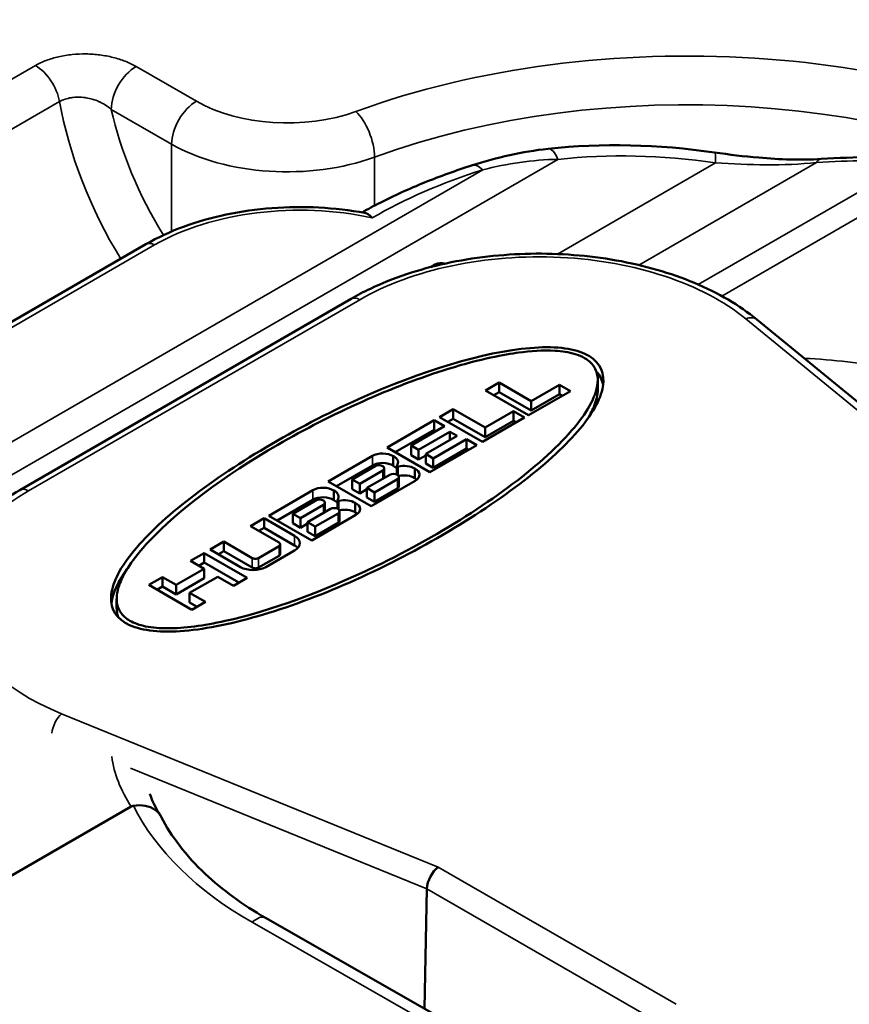
# Model space of a CAD drawing. Units: inches. Extents: x 0 to 17, y -11 to 11.
# Drawn here: x 1.7 to 1.9, y -1.4 to -1.2 of the extents above; entities that cross this region are included whole.
import ezdxf

# ---------------------------------------------------------------- set-up
doc = ezdxf.new("R2010")
doc.units = ezdxf.units.IN
doc.header["$MEASUREMENT"] = 0
doc.layers.add('Visible (ANSI)', color=7, linetype='Continuous', lineweight=50)
doc.layers.add('Visible Narrow (ANSI)', color=7, linetype='Continuous', lineweight=35)

msp = doc.modelspace()

# ---------------------------------------------------------------- linework, layer by layer
at = {"layer": 'Visible (ANSI)'}
for p, q in [((1.740809631742648, -1.211963762048507), (1.740809349002573, -1.211963925288709)), ((1.740809349002573, -1.211963925288709), (1.740809631742648, -1.211963762048507)), ((1.697710647123129, -1.273885669389964), (1.751572323418712, -1.242788616081706)), ((1.812597539211764, -1.247682434951892), (1.813509923659693, -1.247155669545444)), ((1.724514893810009, -1.295479851872622), (1.795500578457903, -1.254496247732712)), ((1.882437585312799, -1.258944230146861), (1.93908418362298, -1.305342508564062)), ((1.84835427697635, -1.273947927900261), (1.84835427697635, -1.271906686447872)), ((1.824323768566954, -1.274147459024769), (1.827247213165263, -1.272459607498584)), ((1.833527205265908, -1.279461065680133), (1.824323768566954, -1.274147459024769)), ((1.827247213165263, -1.274500848950973), (1.827247213165263, -1.272459607498584)), ((1.827247213165263, -1.272459607498584), (1.834068583895258, -1.276397927725592)), ((1.834068583895258, -1.276397927725592), (1.840132024543889, -1.272897198634817)), ((1.840132024543889, -1.274938440087206), (1.840132024543889, -1.272897198634817)), ((1.840132024543889, -1.272897198634817), (1.842514090512849, -1.274272485063628)), ((1.826091535519934, -1.275168079750509), (1.827247213165263, -1.274500848950973)), ((1.827247213165263, -1.274500848950973), (1.834068583895258, -1.278439169177981)), ((1.842514090512849, -1.274272485063628), (1.833527205265908, -1.279461065680133)), ((1.834068583895258, -1.278439169177981), (1.840132024543889, -1.274938440087206)), ((1.840132024543889, -1.274938440087206), (1.840746323559868, -1.275293105789823)), ((1.814470677512871, -1.279836143797164), (1.81739412211118, -1.278148292270979)), ((1.81739412211118, -1.280189533723368), (1.81739412211118, -1.278148292270979)), ((1.81739412211118, -1.278148292270979), (1.824215492841175, -1.282086612497986)), ((1.834068583895258, -1.278439169177981), (1.834068583895258, -1.276397927725592)), ((1.803210002022295, -1.286337497822823), (1.813279644528391, -1.280523787011115)), ((1.813279644528391, -1.282565028463504), (1.813279644528391, -1.280523787011115)), ((1.813279644528391, -1.280523787011115), (1.815499296908454, -1.28180530391044)), ((1.823674114211825, -1.285149750452527), (1.814470677512871, -1.279836143797164)), ((1.816238444465851, -1.280856764523358), (1.81739412211118, -1.280189533723368)), ((1.81739412211118, -1.280189533723368), (1.824215492841175, -1.284127853950375)), ((1.832660999458765, -1.279961169836023), (1.823674114211825, -1.285149750452527)), ((1.824215492841175, -1.282086612497986), (1.830278933489806, -1.278585883407667)), ((1.830278933489806, -1.280627124859601), (1.830278933489806, -1.278585883407667)), ((1.830278933489806, -1.278585883407667), (1.832660999458765, -1.279961169836023)), ((1.804977768975276, -1.287358118549017), (1.813279644528391, -1.282565028463504)), ((1.815499296908454, -1.28180530391044), (1.808353099001123, -1.285931163195963)), ((1.813279644528391, -1.282565028463504), (1.813731529955474, -1.282825924636635)), ((1.824215492841175, -1.284127853950375), (1.830278933489806, -1.280627124859601)), ((1.824215492841175, -1.284127853950375), (1.824215492841175, -1.282086612497986)), ((1.830278933489806, -1.280627124859601), (1.830893232505785, -1.280981790562217)), ((1.809977234889173, -1.286868858488086), (1.816690329892934, -1.282993051280735)), ((1.818206190055206, -1.283868233553202), (1.811493095051445, -1.287744040761007)), ((1.813117230939495, -1.28868173605313), (1.820263428846827, -1.284555876767607)), ((1.816690329892934, -1.284743415826123), (1.816690329892934, -1.282993051280735)), ((1.816690329892934, -1.282993051280735), (1.818206190055206, -1.283868233553202)), ((1.820263428846827, -1.286597118219996), (1.820263428846827, -1.284555876767607)), ((1.820263428846827, -1.284555876767607), (1.822483081227345, -1.285837393666933)), ((1.812413438721249, -1.291651104478186), (1.803210002022295, -1.286337497822823)), ((1.808353099001123, -1.287972404648352), (1.808353099001123, -1.285931163195963)), ((1.808353099001123, -1.285931163195963), (1.809977234889173, -1.286868858488086)), ((1.809977234889173, -1.288910099940475), (1.809977234889173, -1.286868858488086)), ((1.822483081227345, -1.285837393666933), (1.812413438721249, -1.291651104478186)), ((1.813117230939495, -1.290722977505519), (1.820263428846827, -1.286597118219996)), ((1.820263428846827, -1.286597118219996), (1.820715314274365, -1.286858014393127)), ((1.800070005972428, -1.288150375387412), (1.790595879958799, -1.293620264591917)), ((1.804532146005384, -1.290272202418217), (1.804532146005384, -1.288230960965828)), ((1.808353099001123, -1.287972404648352), (1.809977234889173, -1.288910099940475)), ((1.809977234889173, -1.288910099940475), (1.811493095051445, -1.288034917668009)), ((1.811493095051445, -1.289785282213396), (1.811493095051445, -1.287744040761007)), ((1.811493095051445, -1.287744040761007), (1.813117230939495, -1.28868173605313)), ((1.813117230939495, -1.290722977505519), (1.813117230939495, -1.28868173605313)), ((1.800070005972428, -1.290191616839801), (1.792363646911779, -1.294640885318112)), ((1.80066552246444, -1.29036958757886), (1.795738976937626, -1.293213929965058)), ((1.802626027908444, -1.292863444362846), (1.802626027908444, -1.290838435224922)), ((1.805296317889314, -1.292116450709253), (1.805296317889314, -1.290313959310859)), ((1.809133864354861, -1.292929005745899), (1.809133864354861, -1.290887764293965)), ((1.811493095051445, -1.289785282213396), (1.813117230939495, -1.290722977505519)), ((1.797363112825677, -1.294151625257181), (1.802289658352491, -1.291307282870983)), ((1.803805518514763, -1.292182465143904), (1.798878972987494, -1.295026807530101)), ((1.800503108875544, -1.295964502822224), (1.805429654402813, -1.293120160436027)), ((1.805766023958766, -1.294692554242355), (1.805766023958766, -1.292651312789966)), ((1.790595879958799, -1.293620264591917), (1.799799316657753, -1.29893387124728)), ((1.795738976937626, -1.295255171417447), (1.795738976937626, -1.293213929965058)), ((1.795738976937626, -1.293213929965058), (1.797363112825677, -1.294151625257181)), ((1.795738976937626, -1.295255171417447), (1.797363112825677, -1.296192866709569)), ((1.797363112825677, -1.296192866709569), (1.797363112825677, -1.294151625257181)), ((1.798878972987494, -1.29706804898249), (1.798878972987494, -1.295026807530101)), ((1.798878972987494, -1.295026807530101), (1.800503108875544, -1.295964502822224)), ((1.799799316657753, -1.29893387124728), (1.809273442670927, -1.29346398204323)), ((1.800503108875544, -1.298005744274613), (1.805429654402813, -1.295161401888416)), ((1.787347608182698, -1.295495655176163), (1.777873482169069, -1.300965544380214)), ((1.791809748215654, -1.297617482206968), (1.791809748215654, -1.295576240754579)), ((1.797363112825677, -1.296192866709569), (1.798878972987494, -1.295317684437103)), ((1.798878972987494, -1.29706804898249), (1.800503108875544, -1.298005744274613)), ((1.800503108875544, -1.298005744274613), (1.800503108875544, -1.295964502822224)), ((1.787347608182698, -1.297536896628552), (1.779641249122049, -1.301986165106408)), ((1.78794312467471, -1.297714867367612), (1.783016579147896, -1.300559209753809)), ((1.784640715035947, -1.301496905045932), (1.789567260562761, -1.298652562659734)), ((1.789903630118714, -1.300208724151142), (1.789903630118714, -1.298183715013673)), ((1.792573920100038, -1.29946173049755), (1.792573920100038, -1.297659239099611)), ((1.796411466565131, -1.30027428553465), (1.796411466565131, -1.298233044082261)), ((1.773975556037838, -1.30321601308149), (1.776899000636148, -1.30152816155576)), ((1.776899000636148, -1.303569403008149), (1.776899000636148, -1.30152816155576)), ((1.776899000636148, -1.30152816155576), (1.78339554418835, -1.305278942724252)), ((1.777873482169069, -1.300965544380214), (1.787076918868023, -1.306279151036032)), ((1.783016579147896, -1.302600451206198), (1.783016579147896, -1.300559209753809)), ((1.783016579147896, -1.300559209753809), (1.784640715035947, -1.301496905045932)), ((1.784640715035947, -1.303538146498321), (1.784640715035947, -1.301496905045932)), ((1.791083120725032, -1.299527744932201), (1.786156575198218, -1.302372087318398)), ((1.787076918868023, -1.306279151036032), (1.796551044881652, -1.300809261831526)), ((1.787780711086269, -1.303309782610521), (1.792707256613083, -1.300465440224324)), ((1.793043626169036, -1.302037834030651), (1.793043626169036, -1.299996592578262)), ((1.78007147940434, -1.306735496078071), (1.773975556037838, -1.30321601308149)), ((1.775743322990819, -1.304236633807685), (1.776899000636148, -1.303569403008149)), ((1.776899000636148, -1.303569403008149), (1.78339554418835, -1.307320184176641)), ((1.783016579147896, -1.302600451206198), (1.784640715035947, -1.303538146498321)), ((1.784640715035947, -1.303538146498321), (1.786156575198218, -1.3026629642254)), ((1.786156575198218, -1.304413328770787), (1.786156575198218, -1.302372087318398)), ((1.786156575198218, -1.302372087318398), (1.787780711086269, -1.303309782610521)), ((1.787780711086269, -1.30535102406291), (1.792707256613083, -1.302506681676713)), ((1.787780711086269, -1.30535102406291), (1.787780711086269, -1.303309782610521)), ((1.786156575198218, -1.304413328770787), (1.787780711086269, -1.30535102406291)), ((1.765313497968235, -1.30821705463948), (1.768236942566544, -1.306529203113749)), ((1.768236942566544, -1.308570444566138), (1.768236942566544, -1.306529203113749)), ((1.768236942566544, -1.306529203113749), (1.774332865933046, -1.31004868611033)), ((1.775675484933798, -1.31004868611033), (1.78007147940434, -1.307510657519723)), ((1.780349544903855, -1.309164318251058), (1.780349544903855, -1.307123076798669)), ((1.764014189257976, -1.308967210873542), (1.761090744659212, -1.310655062399272)), ((1.764014189257976, -1.311008452325931), (1.764014189257976, -1.308967210873542)), ((1.773217625956475, -1.314280817528905), (1.764014189257976, -1.308967210873542)), ((1.771810041520437, -1.311967835808426), (1.765313497968235, -1.30821705463948)), ((1.767081264921215, -1.309237675365674), (1.768236942566544, -1.308570444566138)), ((1.768236942566544, -1.308570444566138), (1.774332865933046, -1.312089927562718)), ((1.775675484933798, -1.312089927562718), (1.78007147940434, -1.309551898972112)), ((1.78339554418835, -1.308404593697995), (1.77722382781394, -1.311967835808426)), ((1.761090744659212, -1.310655062399272), (1.764014189257976, -1.312342913925002)), ((1.764014189257976, -1.311008452325931), (1.762858511612192, -1.311675683125467)), ((1.771449859003495, -1.3153014382551), (1.764014189257976, -1.311008452325931)), ((1.755081441873698, -1.314124534980218), (1.752157997274933, -1.315812386505948)), ((1.755081441873698, -1.316165776432607), (1.755081441873698, -1.314124534980218)), ((1.758004886472007, -1.315812386505948), (1.755081441873698, -1.314124534980218)), ((1.764014189257976, -1.312342913925002), (1.758004886472007, -1.315812386505948)), ((1.760928331070316, -1.317500238032133), (1.766937633856285, -1.314030765451188)), ((1.764014189257976, -1.314384155377391), (1.764014189257976, -1.312342913925002)), ((1.766937633856285, -1.314030765451188), (1.770294181358166, -1.315968669054635)), ((1.770294181358166, -1.315968669054635), (1.773217625956475, -1.314280817528905)), ((1.752157997274933, -1.315812386505948), (1.761361433973887, -1.321125993161766)), ((1.755081441873698, -1.316165776432607), (1.753925764227914, -1.316833007232143)), ((1.758004886472007, -1.317853627958337), (1.755081441873698, -1.316165776432607)), ((1.764014189257976, -1.314384155377391), (1.758004886472007, -1.317853627958337)), ((1.758004886472007, -1.317853627958337), (1.758004886472007, -1.315812386505948)), ((1.760928331070316, -1.319541479484522), (1.760928331070316, -1.317500238032133)), ((1.764284878572651, -1.319438141636036), (1.760928331070316, -1.317500238032133)), ((1.745289191415848, -1.320813300259013), (1.745289191415848, -1.318772058807079)), ((1.762517111619671, -1.320458762362231), (1.760928331070316, -1.319541479484522)), ((1.761361433973887, -1.321125993161766), (1.764284878572651, -1.319438141636036)), ((1.748401187664056, -1.363269331847713), (1.702360751056402, -1.389850790316794)), ((1.811245669844082, -1.406566028570959), (1.811770469239944, -1.380889316843858)), ((1.871497964000808, -1.44094357204265), (1.777168025495028, -1.387122690912273))]:
    msp.add_line(p, q, dxfattribs=at)
at = {"layer": 'Visible (ANSI)', "extrusion": (0, 0, -1)}
msp.add_arc((-1.814759923659493, -1.249320733054882), 0.002500000000000004, 59.99999999998969, 109.5475548560454, dxfattribs=at)
at = {"layer": 'Visible (ANSI)'}
for centre, major_axis, ratio, start_param, end_param in [((1.802235520489829, -1.289400635776909), (-0.003062499999999914, -1.842059491052889e-16), 0.5773502691896234, 3.864450055190723, 5.497787143781933), ((1.802506209804504, -1.289556918325596), (0.003062500000000013, 1.843143693225374e-18), 0.5773502691896228, 5.873537410055062, 7.131124232373503), ((1.802235520489829, -1.291441877229298), (-0.003062499999999914, -1.842059491052889e-16), 0.5773502691896234, 3.864450055190723, 5.497787143781933), ((1.801477590408466, -1.290838435224922), (0.001148437499999976, 4.878909776184815e-19), 0.5773502691896231, 5.497787143783613, 8.639379797373406), ((1.802506209804504, -1.291598159777985), (-0.00306249999999983, -1.843143693225375e-16), 0.5773502691896233, 3.566551498490565, 3.98953157878348), ((1.806837238838851, -1.292057439104591), (-0.003062499999999887, -1.843143693225375e-16), 0.5773502691896234, 3.864450055190714, 5.122036877507012), ((1.807107928153526, -1.292213721653278), (0.003062499999999935, 1.51788304147972e-18), 0.5773502691896228, 5.497787143782449, 7.131124232373529), ((1.804617586458788, -1.292651312789966), (0.001148437499999976, 4.878909776184815e-19), 0.5773502691896231, 5.497787143783613, 8.639379797373406), ((1.806837238838851, -1.29409868055698), (-0.003062499999999971, -1.845312097570346e-16), 0.5773502691896232, 3.864450055190709, 5.087966894164015), ((1.807107928153526, -1.294254963105667), (-0.003062499999999308, -1.847480501915317e-16), 0.5773502691896232, 3.756925102033298, 3.989531578783489), ((1.789513122700099, -1.29674591556566), (-0.003062499999999896, -1.840975288880404e-16), 0.5773502691896234, 3.86445005519072, 5.497787143781666), ((1.804617586458788, -1.294692554242355), (0.001148437499999845, 3.794707603699301e-19), 0.5773502691896228, 5.497787143783655, 6.283185307179677), ((1.789513122700099, -1.298787157018049), (-0.003062499999999896, -1.840975288880404e-16), 0.5773502691896234, 3.86445005519072, 5.497787143781666), ((1.789783812014774, -1.296902198114347), (0.003062499999999937, 1.843143693225375e-18), 0.577350269189623, 5.873537410054782, 7.131124232373497), ((1.788755192618736, -1.298183715013673), (0.001148437499999976, 4.878909776184815e-19), 0.5773502691896231, 5.497787143782874, 8.639379797372667), ((1.791895188669058, -1.299996592578262), (0.001148437499999976, 4.878909776184815e-19), 0.5773502691896231, 5.497787143782874, 8.639379797372667), ((1.789783812014774, -1.298943439566736), (-0.003062500000000078, -1.85398571495023e-16), 0.5773502691896233, 3.566551498491082, 3.989531578783457), ((1.794114841049576, -1.299402718893342), (-0.003062499999999917, -1.843143693225375e-16), 0.5773502691896234, 3.864450055190717, 5.122036877507), ((1.794114841049576, -1.301443960345731), (-0.003062499999999936, -1.833385873673005e-16), 0.5773502691896233, 3.864450055190721, 5.087966894163798), ((1.794385530364251, -1.299559001442029), (0.003062499999999935, 1.51788304147972e-18), 0.5773502691896228, 5.497787143782449, 7.131124232373529), ((1.794385530364251, -1.301600242894418), (-0.003062500000000001, -1.843143693225375e-16), 0.5773502691896234, 3.756925102033283, 3.989531578783478), ((1.791895188669058, -1.302037834030651), (0.001148437499999801, 2.710505431213786e-19), 0.577350269189623, 5.497787143782763, 6.283185307179608), ((1.779400169903964, -1.307123076798669), (0.0009493749999999818, 2.168404344971029e-19), 0.5773502691896227, 5.497787143782036, 7.068583470576979), ((1.775004175433422, -1.309661105389731), (0.0009493749999999803, 5.692061405548953e-17), 0.5773502691896232, 3.926990816986975, 5.497787143781895), ((1.779400169903964, -1.309164318251058), (0.0009493749999997631, 2.710505431213789e-19), 0.5773502691896227, 5.497787143782045, 6.283185307179781), ((1.775004175433422, -1.31170234684212), (0.0009493749999999803, 5.692061405548953e-17), 0.5773502691896232, 3.926990816986975, 5.497787143781895)]:
    msp.add_ellipse(centre, major_axis=major_axis, ratio=ratio, start_param=start_param, end_param=end_param, dxfattribs=at)
at = {"layer": 'Visible (ANSI)', "extrusion": (0, 0, -1)}
for centre, major_axis, ratio, start_param, end_param in [((1.805526005389309, -1.290313959310859), (-0.0001735890210098322, -0.0001305525487642768), 0.700724760432066, 4.712388980384671, 7.102481101421525), ((1.792803607600034, -1.297659239099611), (-0.0001735890210090344, -0.0001305525487649335), 0.7007247604341041, 4.712388980384642, 7.102481101424969), ((1.780688651041599, -1.306841768211124), (0.003828124999999848, 6.505213034913087e-19), 0.5773502691896233, 5.497787143781865, 7.068583470576836), ((1.780688651041599, -1.308883009663512), (0.003828125000000001, 1.084202172485516e-18), 0.5773502691896234, 5.497787143781891, 5.803179845105316), ((1.774516934667189, -1.310405010321555), (-0.003828124999999919, 2.265982540494724e-16), 0.5773502691896228, 3.926990816987095, 5.497787143781986), ((1.814193473036538, -1.379307575991314), (-0.001650939323800058, -0.003374135967418999), 0.5259560247071274, 0.8476753025608393, 2.392291690575821), ((1.879952986103034, -1.377598903957258), (0.6875000000000058, 9.451293914164518e-16), 0.5773502691896258, 4.526323882594257e-15, 3.141592653589797)]:
    msp.add_ellipse(centre, major_axis=major_axis, ratio=ratio, start_param=start_param, end_param=end_param, dxfattribs=at)
at = {"layer": 'Visible (ANSI)'}
for points, knots in [([(2.567452986103033, -1.368733034298637), (2.567452986103033, -1.326373864580072), (2.556054878345092, -1.284088561785191), (2.511736550918156, -1.203312091846309), (2.478287209538392, -1.164924487896295), (2.392285578730478, -1.095711461374302), (2.33928621408222, -1.065070696297861), (2.219551087114722, -1.015143034911469), (2.152801429047484, -0.9958902498219491), (2.01246652334339, -0.9706581361710764), (1.938918818454111, -0.9646603309115367), (1.792341905516876, -0.966443518306713), (1.7193386426934, -0.9742137308262304), (1.581074638687822, -1.002793071201248), (1.515844531249966, -1.023606542199994), (1.399650334503802, -1.076410301455761), (1.348722496816661, -1.108409529354484), (1.266676026184994, -1.180663248059298), (1.235479631067845, -1.220917955973144), (1.200474218202088, -1.2975872244351), (1.192452986103034, -1.333143316924614), (1.192452986103034, -1.368733034298637)], [0.7853981633974483, 0.7853981633974483, 0.7853981633974483, 0.7853981633974483, 1.092164299087712, 1.092164299087712, 1.407703336545656, 1.407703336545656, 1.730699148955239, 1.730699148955239, 2.05429249737878, 2.05429249737878, 2.377262706998321, 2.377262706998321, 2.699993510032813, 2.699993510032813, 3.023032376635058, 3.023032376635058, 3.346688798601941, 3.346688798601941, 3.669249219556385, 3.669249219556385, 3.926990816987241, 3.926990816987241, 3.926990816987241, 3.926990816987241]), ([(2.344952986102724, -1.346408734566902), (2.344952986102724, -1.317770298855502), (2.337062582811084, -1.289155514255507), (2.306328884559205, -1.234689695914293), (2.28334026018956, -1.208867718383752), (2.22448519302179, -1.162598927744492), (2.18851566150124, -1.142200514325831), (2.107349953284936, -1.109014784958598), (2.062161327044121, -1.096237962063222), (1.967171637980753, -1.079580706057621), (1.917390390871331, -1.075697391172051), (1.818240404360493, -1.077198027373905), (1.768888999098179, -1.082579214525575), (1.702712589808014, -1.096405094852324), (1.68366096688669, -1.101242762611017), (1.665249384247089, -1.106797479184914)], [0.7853981633974574, 0.7853981633974574, 0.7853981633974574, 0.7853981633974574, 1.100339278962924, 1.100339278962924, 1.418842941243057, 1.418842941243057, 1.740004274783482, 1.740004274783482, 2.061319243923886, 2.061319243923886, 2.382403096890398, 2.382403096890398, 2.703402798945593, 2.703402798945593, 2.837722291140692, 2.837722291140692, 2.837722291140692, 2.837722291140692]), ([(1.873351564816856, -1.22313710785509), (1.876491691488353, -1.223593243047597), (1.879682074256378, -1.223980347884643), (1.887379797477023, -1.224641417430556), (1.891970493205916, -1.224799062955734), (1.896213978369813, -1.22453574109384)], [0, 0, 0, 0, 0.09725086553579379, 0.09725086553579379, 0.2359149975413991, 0.2359149975413991, 0.2359149975413991, 0.2359149975413991]), ([(1.797849112385391, -1.235982688859602), (1.799114151111551, -1.235274859733162), (1.800405557569319, -1.23458593646499), (1.803248591671489, -1.233139808136437), (1.804808838207917, -1.232389273541665), (1.807992072090654, -1.230941548744321), (1.809615059764836, -1.230244359176121), (1.81291917588487, -1.228904636254791), (1.814600304408485, -1.228262103540127), (1.818015950110747, -1.227032963979108), (1.819750467172524, -1.226446357737567), (1.821509226862871, -1.225888318781907)], [4.728292443675278, 4.728292443675278, 4.728292443675278, 4.728292443675278, 4.776532667545864, 4.776532667545864, 4.832478185983652, 4.832478185983652, 4.888423704421439, 4.888423704421439, 4.944369222859226, 4.944369222859226, 5.000314741297015, 5.000314741297015, 5.000314741297015, 5.000314741297015]), ([(1.751572323418712, -1.242788616081706), (1.754037939227599, -1.241365092130744), (1.756743436358646, -1.240115326539106), (1.762515026734034, -1.23799443466485), (1.765581133341128, -1.237123588724424), (1.771939969448793, -1.235788177702924), (1.775232494836017, -1.235323784175742), (1.781898251061646, -1.234817773181001), (1.785271213820123, -1.234776211800616), (1.791947540112686, -1.235117820061513), (1.795250634242619, -1.235500940335877), (1.798445723734856, -1.236090092542307)], [4.71238898038469, 4.71238898038469, 4.71238898038469, 4.71238898038469, 4.934742434187457, 4.934742434187457, 5.157095887990224, 5.157095887990224, 5.379449341792991, 5.379449341792991, 5.601802795595757, 5.601802795595757, 5.824156249398526, 5.824156249398526, 5.824156249398526, 5.824156249398526]), ([(1.798445733174047, -1.236090092733756), (1.798467204002007, -1.236094052827847), (1.798488653428647, -1.236098444963298), (1.798768424915123, -1.236161383987545), (1.799021557862942, -1.236281315847444), (1.799523216030137, -1.236631313916385), (1.799771051966216, -1.236862878519313), (1.800020374743779, -1.237147831479414), (1.800026340735711, -1.237154681180963), (1.800032303988699, -1.237161558741244)], [-0.03477910871080685, -0.03477910871080685, -0.03477910871080685, -0.03477910871080685, -0.03340534479244736, -0.03340534479244736, -0.016843780142647, -0.016843780142647, 0, 0, 0.0004131270455334678, 0.0004131270455334678, 0.0004131270455334678, 0.0004131270455334678]), ([(1.882437584586113, -1.258944229551597), (1.878690426708088, -1.255874998913876), (1.874161451595226, -1.253236280610944), (1.863957654994009, -1.24895203052345), (1.858272483480958, -1.247317043075308), (1.846370245432807, -1.245206857849533), (1.840158204206999, -1.244726539244292), (1.827803677452719, -1.244948465928681), (1.821663429505405, -1.245648112225334), (1.810026805745564, -1.248172784330089), (1.804534138172128, -1.249999846468635), (1.798209017022144, -1.253006468593847), (1.796826057062843, -1.253730982303276), (1.795500578457903, -1.254496247732712)], [4.54098081479342, 4.54098081479342, 4.54098081479342, 4.54098081479342, 4.869016764039715, 4.869016764039715, 5.199846986825905, 5.199846986825905, 5.528890264041119, 5.528890264041119, 5.85724523039498, 5.85724523039498, 6.18658895326486, 6.18658895326486, 6.283185307179585, 6.283185307179585, 6.283185307179585, 6.283185307179585]), ([(1.759803488976102, -1.325640405347238), (1.762251351683515, -1.325435104313309), (1.767560819918343, -1.324622536253608), (1.779622974530865, -1.321530465927461), (1.796460276048945, -1.315200315728797), (1.816832476230955, -1.304558756682562), (1.834431254331319, -1.292662075716615), (1.846327299987477, -1.281300084105149), (1.851012002100104, -1.271780330655909), (1.846977578522454, -1.265410332194714), (1.830626263149041, -1.263840032982424), (1.803934966208543, -1.271932745905795), (1.776811288600127, -1.286119977197794), (1.759212213306908, -1.298016669601546), (1.747315874433296, -1.309378672316578), (1.742632659584613, -1.318898368466742), (1.745989948502937, -1.324206883736659), (1.752873643674319, -1.325854342456731), (1.757355626268689, -1.325845706381168), (1.759803488976102, -1.325640405347238)], [0, 0, 0, 0, 0.03125, 0.0625, 0.125, 0.1875, 0.25, 0.3125, 0.375, 0.4375, 0.5, 0.625, 0.6875, 0.75, 0.8125, 0.875, 0.9375, 0.96875, 1, 1, 1, 1]), ([(1.845545810837392, -1.267208513862423), (1.844935063002593, -1.266855898435987), (1.844244646840251, -1.2665701528749), (1.842148944347171, -1.265933577446484), (1.840671762352939, -1.265726522978165), (1.836613137174935, -1.265483244547775), (1.833892859672231, -1.26569452070269), (1.828439785733734, -1.266418918353773), (1.823418601907632, -1.267312094240859), (1.804348657578428, -1.273216291377574), (1.791312439399915, -1.279121614752492), (1.768304537521088, -1.29244469789908), (1.758502155334098, -1.299771411070632), (1.748468861524542, -1.310438352430518), (1.7467905577314, -1.313394634028535), (1.745464113507295, -1.316804851964642), (1.745154394073778, -1.318259848393135), (1.745462981759373, -1.320427790524244), (1.7457614579489, -1.32122412937222), (1.746754487684028, -1.322523734311725), (1.747347907797119, -1.323037363167694), (1.748097657554807, -1.323470231392074), (1.748562789280184, -1.323738775318796), (1.749079192009047, -1.323971247501939), (1.750237227566229, -1.324380612648364), (1.750863109727105, -1.324545572988862), (1.752997867461998, -1.324976443640915), (1.754588434313062, -1.325086301111677), (1.759749817234932, -1.325103830950392), (1.763947619658209, -1.324533846385274), (1.778212377276758, -1.321384638791168), (1.789536597013465, -1.317223639963212), (1.815373874269879, -1.304774657099623), (1.828693990196369, -1.296131835418217), (1.84217945592536, -1.283805145336808), (1.845281265479114, -1.280018322200229), (1.847672190915544, -1.275380638880486), (1.848368709116583, -1.273590819985637), (1.848346386812407, -1.270943754746421), (1.84814406018131, -1.270035202271155), (1.847283240241721, -1.268587804507641), (1.846759807761371, -1.268023620344573), (1.845897886630153, -1.267421562667531), (1.84572530197738, -1.267312143120742), (1.845545810837392, -1.267208513862423)], [-0.7938720702021647, -0.7938720702021647, -0.7938720702021647, -0.7938720702021647, -0.7696989452568123, -0.7696989452568123, -0.7264553473292237, -0.7264553473292237, -0.6495560414093517, -0.6495560414093517, -0.5559408076855255, -0.5559408076855255, -0.3974743913424003, -0.3974743913424003, -0.2383594510817888, -0.2383594510817888, -0.1392670155993124, -0.1392670155993124, -0.07239044025934027, -0.07239044025934027, -0.03231813529937461, -0.03231813529937461, 0, 0, 0, 0.020049609706567, 0.020049609706567, 0.04138517276478626, 0.04138517276478626, 0.09141399814362483, 0.09141399814362483, 0.2098429394648476, 0.2098429394648476, 0.4625350291349641, 0.4625350291349641, 0.7948932404400142, 0.7948932404400142, 0.9678366604685771, 0.9678366604685771, 1.044622803165713, 1.044622803165713, 1.084745366293313, 1.084745366293313, 1.114696726962129, 1.114696726962129, 1.121800905665529, 1.121800905665529, 1.121800905665529, 1.121800905665529]), ([(1.846093081302568, -1.280332847055414), (1.84683706853002, -1.279130127656098), (1.847301487285675, -1.278152193583972), (1.848038312929474, -1.276303317390083), (1.848355642878231, -1.275119707200682), (1.848354879967245, -1.273947927769294)], [2.524351239650745, 2.524351239650745, 2.524351239650745, 2.524351239650745, 2.565229017265371, 2.565229017265371, 2.62448683595662, 2.62448683595662, 2.62448683595662, 2.62448683595662]), ([(1.724514893810009, -1.295479851872622), (1.722410292270523, -1.296694944137906), (1.720450625387455, -1.29801277881459), (1.716867036557686, -1.300838427802754), (1.715242953112009, -1.302346361546805), (1.712376884406693, -1.305535328092882), (1.711134818505341, -1.307216778179717), (1.709084343506218, -1.310727079622191), (1.7082764041088, -1.312556492642651), (1.707147096030893, -1.316312143946087), (1.70682677806053, -1.318238098393502), (1.706764793537785, -1.320170490728723)], [1.511845578532122e-15, 1.511845578532122e-15, 1.511845578532122e-15, 1.511845578532122e-15, 0.1533761724936434, 0.1533761724936434, 0.3067523449872853, 0.3067523449872853, 0.4601285174809272, 0.4601285174809272, 0.6135046899745691, 0.6135046899745691, 0.7668808624682111, 0.7668808624682111, 0.7668808624682111, 0.7668808624682111]), ([(1.745289186529133, -1.320813300259468), (1.745289189750109, -1.320835248772235), (1.745289302667969, -1.320857161585971), (1.74529554474111, -1.321469788081666), (1.745382332616371, -1.322075389906312), (1.745594991857614, -1.322669781946368)], [1.823022253627484, 1.823022253627484, 1.823022253627484, 1.823022253627484, 1.824258977709433, 1.824258977709433, 1.857654555746263, 1.857654555746263, 1.857654555746263, 1.857654555746263]), ([(1.754627670948592, -1.365138154790182), (1.754209397483008, -1.364490648300924), (1.753837797516552, -1.363846034320867), (1.753183908083427, -1.362566263845091), (1.75290159168844, -1.361931129003077), (1.752567570231348, -1.36105551234821), (1.752480190572895, -1.360810449876206), (1.752399066440829, -1.360566173775149)], [3.576355602176733, 3.576355602176733, 3.576355602176733, 3.576355602176733, 3.645079535766504, 3.645079535766504, 3.713803469356276, 3.713803469356276, 3.740634993038644, 3.740634993038644, 3.740634993038644, 3.740634993038644]), ([(1.748870151058325, -1.363107205332634), (1.748836261900122, -1.363112403851554), (1.748803658022551, -1.363118608751828), (1.748642716761877, -1.3631545865346), (1.748503238530701, -1.363210412752304), (1.748401187664056, -1.363269331847713)], [-0.4656212888317205, -0.4656212888317205, -0.4656212888317205, -0.4656212888317205, -0.4645890256528727, -0.4645890256528727, -0.4601900996285893, -0.4601900996285893, -0.4601900996285893, -0.4601900996285893]), ([(1.748870152815469, -1.36310720506979), (1.749756267360224, -1.362971276063471), (1.750608772490521, -1.362978468481723), (1.751398832312587, -1.363125942682908), (1.752188892134653, -1.363273416883638), (1.752898052027829, -1.363560407155072), (1.753484958101124, -1.36396747102979), (1.754065092838117, -1.364369838469409), (1.75452480094509, -1.364891218850952), (1.754830808383302, -1.365490697217391)], [0, 0, 0, 0, 0.25, 0.25, 0.25, 0.5, 0.5, 0.5, 0.7471156645999718, 0.7471156645999718, 0.7471156645999718, 0.7471156645999718]), ([(1.75483080944059, -1.365490696570285), (1.756944275000931, -1.369632102963331), (1.760157612757665, -1.373843006356291), (1.767886576319596, -1.381115320727966), (1.772280310584845, -1.384333956741992), (1.777168025494573, -1.387122690911818)], [0, 0, 0, 0, 0.2128263884541697, 0.2128263884541697, 0.4008702070288525, 0.4008702070288525, 0.4008702070288525, 0.4008702070288525])]:
    msp.add_open_spline(points, degree=3, knots=knots, dxfattribs=at)
for points in [[(1.837732637521184, -1.222352354516696), (1.849193507769085, -1.221111514434122), (1.861392917543524, -1.221399993327831), (1.873351564816401, -1.22313710785509)], [(1.821509226858323, -1.225888318783726), (1.826708609761225, -1.224238600369953), (1.832176491693188, -1.222953904752993), (1.837732637511634, -1.222352354517605)], [(1.896213978361173, -1.224535741094295), (1.90351163617788, -1.224082897945189), (1.910641505486636, -1.22398795583238), (1.917396184296648, -1.224251740763046)], [(1.849490917022648, -1.273058743952314), (1.849315936234232, -1.271916554618636), (1.848831249154499, -1.27089960723786), (1.848045006935989, -1.270041874771303)], [(1.747549711744339, -1.312387904610185), (1.745620202540975, -1.315052877774614), (1.744447735676202, -1.317512812515796), (1.744152487196969, -1.319662900492384)]]:
    msp.add_open_spline(points, degree=3, dxfattribs=at)
at = {"layer": 'Visible Narrow (ANSI)'}
for p, q in [((1.639491396419088, -1.255547345162976), (1.727879744067194, -1.204516308854616)), ((1.749446503592479, -1.204720434558547), (1.762361264159607, -1.212176775048173)), ((1.73304923946216, -1.21225774001139), (1.644660891814054, -1.263288776319294)), ((1.757057963300666, -1.221362361583468), (1.744143202733993, -1.213906021093843)), ((1.757057963300666, -1.240070247843031), (1.757057963300666, -1.221362361583468)), ((1.839833323716446, -1.224616710804165), (1.667124671007058, -1.324330097937017)), ((1.800542260467408, -1.234525085336807), (1.800542260467408, -1.224141953873621)), ((1.839728266939345, -1.244903843619321), (1.873566826564909, -1.225367142110807)), ((1.895239233127994, -1.225296489430528), (1.857184613490061, -1.247267334322695)), ((1.869889835408683, -1.251449054116145), (1.915664265122358, -1.225021174799148)), ((1.672305017209054, -1.314279506528218), (1.823701996798262, -1.226870419607602)), ((1.922393215571445, -1.226518413394368), (1.874932935905234, -1.253919618635317)), ((1.753409585833195, -1.24295287145649), (1.699547909537612, -1.274049924764748)), ((1.79737557845783, -1.254681980818058), (1.726389893809936, -1.295665584957968)), ((1.936944455714636, -1.305375400920619), (1.880061378419212, -1.258783426533663)), ((1.800070005972428, -1.290191616839801), (1.800070005972428, -1.288150375387412)), ((1.805617486792924, -1.292325169665199), (1.805617486792924, -1.290435597436025)), ((1.802289658352491, -1.29305764741637), (1.802289658352491, -1.291307282870983)), ((1.805429654402813, -1.295161401888416), (1.805429654402813, -1.293120160436027)), ((1.787347608182698, -1.297536896628552), (1.787347608182698, -1.295495655176163)), ((1.789567260562761, -1.300402927205122), (1.789567260562761, -1.298652562659734)), ((1.792895089003194, -1.29967044945395), (1.792895089003194, -1.297780877224776)), ((1.792707256613083, -1.302506681676713), (1.792707256613083, -1.300465440224324)), ((1.78339554418835, -1.307320184176641), (1.78339554418835, -1.305278942724252)), ((1.78007147940434, -1.309551898972112), (1.78007147940434, -1.307510657519723)), ((1.774332865933046, -1.312089927562718), (1.774332865933046, -1.31004868611033)), ((1.775675484933798, -1.312089927562718), (1.775675484933798, -1.31004868611033)), ((1.733493805104443, -1.343404253389034), (1.814193473036538, -1.376245713812731)), ((1.811770469239944, -1.380889316843858), (1.748229760784396, -1.355030850315851)), ((1.814193473036538, -1.376245713812731), (1.865134148334617, -1.405656326408442)), ((1.862483406559475, -1.410168444856462), (1.811770469239944, -1.380889316843858)), ((1.868616063413354, -1.441892480226651), (1.774286124907574, -1.388071599096728))]:
    msp.add_line(p, q, dxfattribs=at)
for centre, major_axis, ratio, start_param, end_param in [((1.879952986103034, -1.35650682199728), (-0.6733829491134528, 1.110223024625167e-16), 0.5773502691896256, 5.497787143782138, 11.78097245096172), ((1.879952986102579, -1.343346872388318), (0.4612499999999862, 3.885780586188083e-16), 0.5773502691896227, 6.077454562459708, 8.335509434922848), ((1.879952986103034, -1.346969215919652), (0.4752818440039012, 1.387778780781458e-17), 0.5773502691896257, 0.3483135384643855, 1.608976739281981), ((1.867454974129485, -1.27897638114653), (-0.1325000000000012, -7.958911307781667e-15), 0.5773502691896231, 3.926990816987068, 5.277253882859786), ((1.749446503592479, -1.210844158915259), (-0.003749999999999358, -0.00649519052838307), 0.5773502691896258, 3.92699081698707, 5.497787143781937), ((1.867454974129485, -1.285100105503696), (-0.1250000000000002, -7.53563877964332e-15), 0.5773502691896233, 3.926990816987063, 5.277253882859791), ((1.762361264159607, -1.218300499404885), (-0.00374999999999936, -0.006495190528383063), 0.577350269189626, 3.92699081698707, 5.497787143781967), ((1.78180670064239, -1.200949947060488), (0.02749999999999995, 1.651456749129936e-15), 0.5773502691896233, 3.92699081698707, 5.2772538828598), ((1.796527497647729, -1.220484464775817), (-0.002577113704871091, 0.007043329110028002), 0.4370720154050809, 4.015403243801174, 5.586199570595993), ((1.879952986102579, -1.343346872388318), (-0.4612499999999824, -3.3306690738755e-16), 0.5773502691896225, 5.801657506231244, 8.059712378695593), ((1.78180670064239, -1.2070736714172), (0.03500000000000052, 2.100750129407932e-15), 0.5773502691896232, 3.926990816987087, 5.277253882859778), ((1.873933439843311, -1.29916538593532), (0.09998829952964247, -0.02957842280852385), 0.6922585159242427, 1.776378798665696, 2.113444850914666), ((1.896678484040875, -1.232021342905208), (-0.0004645056710810954, 0.007485601811580167), 0.3226253335326995, 3.072958180142846e-08, 0.4351402536489473), ((1.870865346307708, -1.270225136228854), (-0.1013593189729217, -0.01999277806056143), 0.4015299684440571, 4.177084908715853, 4.391276693277421), ((1.753447323418639, -1.246036211346089), (-0.00187499999999993, 0.003247595264191492), 0.5773502691896286, 5.512019358953339, 6.283185307179631), ((1.835728564049076, -1.276825087373689), (-0.05423931238100582, -3.273423199168266e-15), 0.5773502691896232, 3.755582651395747, 5.497787143781913), ((1.814759923659493, -1.249320733054882), (-0.001249999999999971, 0.002165063509461024), 0.5773502691896284, 5.592497844169801, 6.283185307179553), ((1.880061378419212, -1.261845288712246), (0.002376206893338503, 0.002901058565428986), 0.667368183097054, 4.673115143220862e-07, 0.8871114825938727), ((1.764742879401636, -1.3178086915136), (-0.05423931238100594, -1.387778780781459e-17), 0.5773502691896227, 5.497787143782137, 7.23999161203901), ((1.879952986103034, -1.346906092498537), (0.4739707372783655, -2.081668171172189e-17), 0.577350269189626, 4.547101256328182, 6.448473031236247), ((1.879952986102579, -1.346408734566902), (-0.4649999999999901, -8.982298238535768e-15), 0.5773502691896228, -6.394884621840902e-14, 1.776527071515927)]:
    msp.add_ellipse(centre, major_axis=major_axis, ratio=ratio, start_param=start_param, end_param=end_param, dxfattribs=at)
at = {"layer": 'Visible Narrow (ANSI)', "extrusion": (0, 0, -1)}
for centre, major_axis, ratio, start_param, end_param in [((1.727879744067194, -1.210640033211783), (0.003749999999999933, -0.006495190528384172), 0.5773502691896208, 3.92699081698716, 5.272676428145173), ((1.776128367752334, -1.225738630007507), (-0.03124999999999505, 0.05412658773651973), 0.5773502691896208, 4.672575280377063, 5.272676428145506), ((1.781431668611275, -1.222676767828924), (-0.02749999999999993, 0.04763139720814477), 0.5773502691896205, 4.663740135514257, 5.209729006487828), ((1.838539926297925, -1.229808780257807), (-0.0008072887860924581, 0.007456425739980808), 0.3312058759253019, 3.219014096281531e-08, 0.837003345353887), ((1.872273429145933, -1.230559211564449), (0.001078135670490242, 0.007422103709597352), 0.101013117165109, 2.180288580784259e-09, 0.7814739162046688), ((1.82377747196915, -1.233037099387255), (-0.002268245110878664, 0.007148780603499767), 0.3873202900704421, 9.391695931312909e-09, 0.6652486688003738), ((1.783900477455516, -1.26005567642458), (0.04312177034792436, 0.0005277755782033541), 0.5690751014472681, 3.934006363848729, 5.102769525491835), ((1.79737557845783, -1.257743842996641), (-0.001874999999999873, 0.003247595264191576), 0.5773502691896235, -1.092459456231154e-13, 0.7853981633973128), ((1.886428776673254, -1.306993107950783), (0.0699947576661955, 0.0008566791994066669), 0.5690751014472683, 4.80748199406861, 5.076181140157042), ((1.726389893809936, -1.298727447136551), (-0.001874999999999969, 0.003247595264191691), 0.5773502691896252, -2.220446049250313e-14, 0.7853981633973917), ((1.733493805104443, -1.346466115567162), (0.001413527600040144, 0.003473390234903668), 0.4704104970102597, 4.205041782935019, 5.569981544551641), ((1.813991027516293, -1.348815061925942), (-0.06999475766619614, -0.000856679199406684), 0.5690751014472683, 5.933424241130503, 6.210017027682719), ((1.814953467140638, -1.35367235658803), (0.06965986590819123, -0.01167045585703069), 0.659048137770791, 2.079891304028716, 2.692140821349917), ((1.879952986103034, -1.368733034298637), (0.6875000000000058, 8.966612174976593e-16), 0.5773502691896258, 4.511232441133036e-15, 3.141592653589797), ((1.773451250039669, -1.393636950671842), (0.003716775455557401, 0.006514259759402059), 0.3793812983117528, 5.487343169459002, 6.283185307179611)]:
    msp.add_ellipse(centre, major_axis=major_axis, ratio=ratio, start_param=start_param, end_param=end_param, dxfattribs=at)
at = {"layer": 'Visible Narrow (ANSI)', "extrusion": (0, 0, -0.9999999999999999)}
msp.add_ellipse((1.872310345872391, -1.277419681845439), major_axis=(0.1018673705320531, 0.001246774191987662), ratio=0.5690751014472685, start_param=3.930546092406134, end_param=4.221932124761054, dxfattribs=at)
at = {"layer": 'Visible Narrow (ANSI)'}
for points, knots in [([(1.727879744067194, -1.204516308854616), (1.72859275293922, -1.204104653027551), (1.72937736761878, -1.203737989452273), (1.730214908784545, -1.203421555220737), (1.73105244995031, -1.203105120989202), (1.731942946116304, -1.202838908486664), (1.732867802386862, -1.202628425799483), (1.73379265865742, -1.202417943112303), (1.734769565719487, -1.202259103062241), (1.735752575063542, -1.202159188973818), (1.736735584408051, -1.202059274885395), (1.737725743072131, -1.202017033122937), (1.738722604667599, -1.202031462809353), (1.739719466263067, -1.20204589249577), (1.740727069115563, -1.202118232006777), (1.741697300383292, -1.202243567443455), (1.742667531651476, -1.202368902880133), (1.743611586178757, -1.202547444775499), (1.744529116262582, -1.202779267419354), (1.745446646346407, -1.203011090063663), (1.746319283594401, -1.203291195349246), (1.74714154206731, -1.20361541333339), (1.747963800539763, -1.203939631317533), (1.748734266067457, -1.204309224074203), (1.749446503592479, -1.204720434558547)], [0, 0, 0, 0, 0.1249999999999799, 0.1249999999999799, 0.1249999999999799, 0.2499999999999598, 0.2499999999999598, 0.2499999999999598, 0.3749999999999666, 0.3749999999999666, 0.3749999999999666, 0.4999999999999734, 0.4999999999999734, 0.4999999999999734, 0.6249999999999801, 0.6249999999999801, 0.6249999999999801, 0.7499999999999869, 0.7499999999999869, 0.7499999999999869, 0.8749999999999934, 0.8749999999999934, 0.8749999999999934, 1, 1, 1, 1]), ([(1.744143202733993, -1.213906021093843), (1.743761680258556, -1.213574712574863), (1.743355096098638, -1.213271891695493), (1.74291524415912, -1.212993999354675), (1.742526011894823, -1.212748087820708), (1.742110549644165, -1.212521616727807), (1.741676920410553, -1.212320997743953), (1.741631466727539, -1.212299968553888), (1.741585855435458, -1.212279241613468), (1.74154009762651, -1.212258823802566), (1.741066625396796, -1.212047553496157), (1.740577491890234, -1.211869313729929), (1.74007094501212, -1.211724658784968), (1.739631660205758, -1.211599211916544), (1.739179168665485, -1.211499015074404), (1.738724601463217, -1.211427368253661), (1.738663568151877, -1.211417748459988), (1.73860249443578, -1.21140863958315), (1.738541416541919, -1.211400051842682), (1.738034849573977, -1.211328826967), (1.73752800918737, -1.211293591491065), (1.737024871703851, -1.211295550639969), (1.736565501983476, -1.211297339362753), (1.73610920819692, -1.211330112023896), (1.735671962248942, -1.211392907307962), (1.73563466768246, -1.211398263385016), (1.73559748163734, -1.211403840303754), (1.735560414549125, -1.211409638070998), (1.735093267270712, -1.21148270588308), (1.734645081634879, -1.211590978907205), (1.73422175741416, -1.211733921631074), (1.73380152097934, -1.211875821711127), (1.733405801073785, -1.212051879068875), (1.73304923946216, -1.21225774001139)], [0, 0, 0, 0, 0.1326318658563625, 0.1326318658563625, 0.1326318658563625, 0.25, 0.25, 0.25, 0.262302708241406, 0.262302708241406, 0.262302708241406, 0.3896031814593733, 0.3896031814593733, 0.3896031814593733, 0.5, 0.5, 0.5, 0.5148226342815272, 0.5148226342815272, 0.5148226342815272, 0.6377583873673212, 0.6377583873673212, 0.6377583873673212, 0.75, 0.75, 0.75, 0.7595735644949467, 0.7595735644949467, 0.7595735644949467, 0.880226813077523, 0.880226813077523, 0.880226813077523, 1, 1, 1, 1]), ([(1.895239233127994, -1.225296489430528), (1.891674856148255, -1.225676442855255), (1.888077549002899, -1.225794816563374), (1.880834562572544, -1.225760462558791), (1.877168744569643, -1.225601183422876), (1.873566826564909, -1.225367142110807)], [0, 0, 0, 0, 0.5, 0.5, 1, 1, 1, 1])]:
    msp.add_open_spline(points, degree=3, knots=knots, dxfattribs=at)
msp.add_open_spline([(1.839833323716446, -1.224616710804165), (1.834315611010423, -1.224688293879789), (1.828924500662195, -1.225537934202729), (1.823701996798262, -1.226870419607602)], degree=3, dxfattribs=at)

doc.saveas('drawing.dxf')
